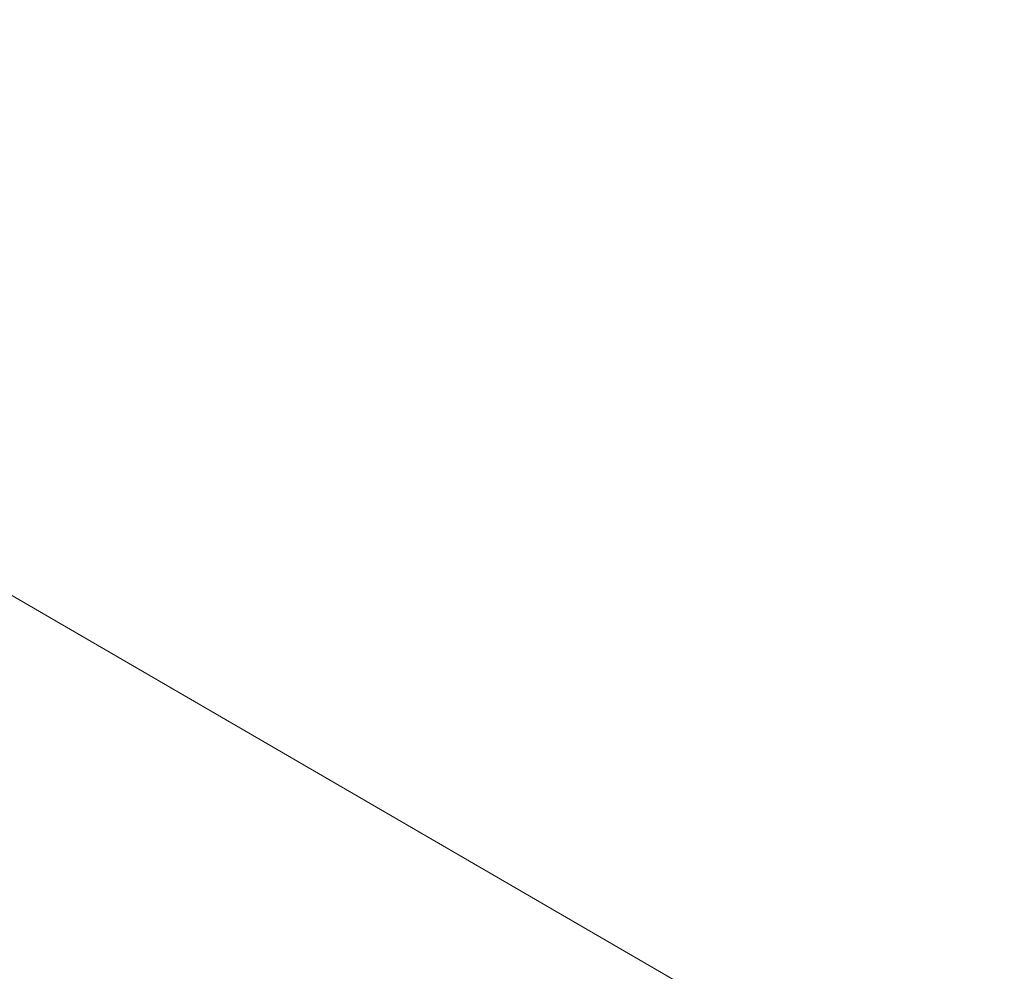
# Model space of a CAD drawing. Extents: x -7232 to 1260, y 118 to 8732.
# Drawn here: x 786 to 807, y 690 to 710 of the extents above; entities that cross this region are included whole.
import ezdxf

# ---------------------------------------------------------------- set-up
doc = ezdxf.new("R2010")
doc.units = 0
doc.header["$MEASUREMENT"] = 0
doc.layers.add('Overlapping', color=7, linetype='Continuous', lineweight=0)

# ---------------------------------------------------------------- blocks, each defined once
blk = doc.blocks.new('Block_0')
at = {"layer": 'Overlapping'}
for points, knots in [([(1037.794, 523.61), (1068.395, 533.231), (1096.219, 550.1), (1118.901, 572.782), (1118.901, 572.782), (1182.002, 635.883), (1182.002, 635.883), (1259.792, 713.672), (1259.792, 839.794), (1182.002, 917.583), (1181.985, 917.601), (1181.968, 917.618), (1181.95, 917.635), (1181.95, 917.635), (1118.849, 980.69), (1118.849, 980.69), (1092.749, 1006.771), (1059.918, 1025.089), (1024.016, 1033.604), (1024.016, 1033.604), (851.051, 1074.624), (851.051, 1074.624), (835.99, 1078.196), (820.564, 1080), (805.085, 1080), (805.085, 1080), (787.158, 1080), (787.158, 1080), (745.123, 1080), (704.166, 1066.702), (670.148, 1042.01), (670.148, 1042.01), (595.451, 987.791), (595.451, 987.791), (543.824, 950.317), (513.268, 890.382), (513.268, 826.588), (513.268, 826.588), (513.268, 726.831), (513.268, 726.831), (513.268, 649.202), (558.367, 578.645), (628.821, 546.049), (628.821, 546.049), (746.013, 491.83), (746.013, 491.83), (772.228, 479.701), (800.768, 473.419), (829.653, 473.419), (829.653, 473.419), (847.58, 473.419), (847.58, 473.419), (867.845, 473.419), (887.991, 476.512), (907.323, 482.59), (907.323, 482.59), (1037.794, 523.61), (1037.794, 523.61)], [0, 0, 0, 0, 1, 1, 1, 2, 2, 2, 3, 3, 3, 4, 4, 4, 5, 5, 5, 6, 6, 6, 7, 7, 7, 8, 8, 8, 9, 9, 9, 10, 10, 10, 11, 11, 11, 12, 12, 12, 13, 13, 13, 14, 14, 14, 15, 15, 15, 16, 16, 16, 17, 17, 17, 18, 18, 18, 19, 19, 19, 19]), ([(978.051, 839.787), (978.051, 839.787), (1041.152, 776.733), (1041.152, 776.733), (1041.152, 776.733), (978.051, 713.632), (978.051, 713.632), (978.051, 713.632), (847.58, 672.612), (847.58, 672.612), (847.58, 672.612), (829.653, 672.612), (829.653, 672.612), (829.653, 672.612), (758.939, 713.632), (758.939, 713.632), (758.939, 713.632), (712.461, 726.831), (712.461, 726.831), (712.461, 726.831), (712.461, 826.588), (712.461, 826.588), (712.461, 826.588), (758.939, 839.787), (758.939, 839.787), (758.939, 839.787), (787.158, 880.807), (787.158, 880.807), (787.158, 880.807), (805.085, 880.807), (805.085, 880.807), (805.085, 880.807), (978.051, 839.787), (978.051, 839.787)], [0, 0, 0, 0, 1, 1, 1, 2, 2, 2, 3, 3, 3, 4, 4, 4, 5, 5, 5, 6, 6, 6, 7, 7, 7, 8, 8, 8, 9, 9, 9, 10, 10, 10, 11, 11, 11, 11])]:
    blk.add_open_spline(points, degree=3, knots=knots, dxfattribs=at)
at = {"layer": 'Overlapping', "color": 134, "lineweight": 0, "true_color": 0x00a19a}
for points in [[(515.275, 698.629), (515.275, 698.629), (883.56, 1066.914), (883.56, 1066.914)], [(520.415, 673.955), (520.415, 673.955), (907.658, 1061.199), (907.658, 1061.199)], [(527.978, 651.706), (527.978, 651.706), (931.757, 1055.484), (931.757, 1055.484)], [(774.784, 481.125), (774.784, 481.125), (1195.862, 902.202), (1195.862, 902.202)], [(799.229, 475.756), (799.229, 475.756), (1208.399, 884.927), (1208.399, 884.927)], [(752.721, 488.875), (752.721, 488.875), (977.215, 713.369), (977.215, 713.369)], [(732.236, 498.204), (732.236, 498.204), (933.73, 699.698), (933.73, 699.698)]]:
    blk.add_open_spline(points, degree=3, dxfattribs=at)

msp = doc.modelspace()

# ---------------------------------------------------------------- block references
at = {"layer": 'Overlapping'}
msp.add_blockref('Block_0', (0, 0), dxfattribs=at)

doc.saveas('drawing.dxf')
